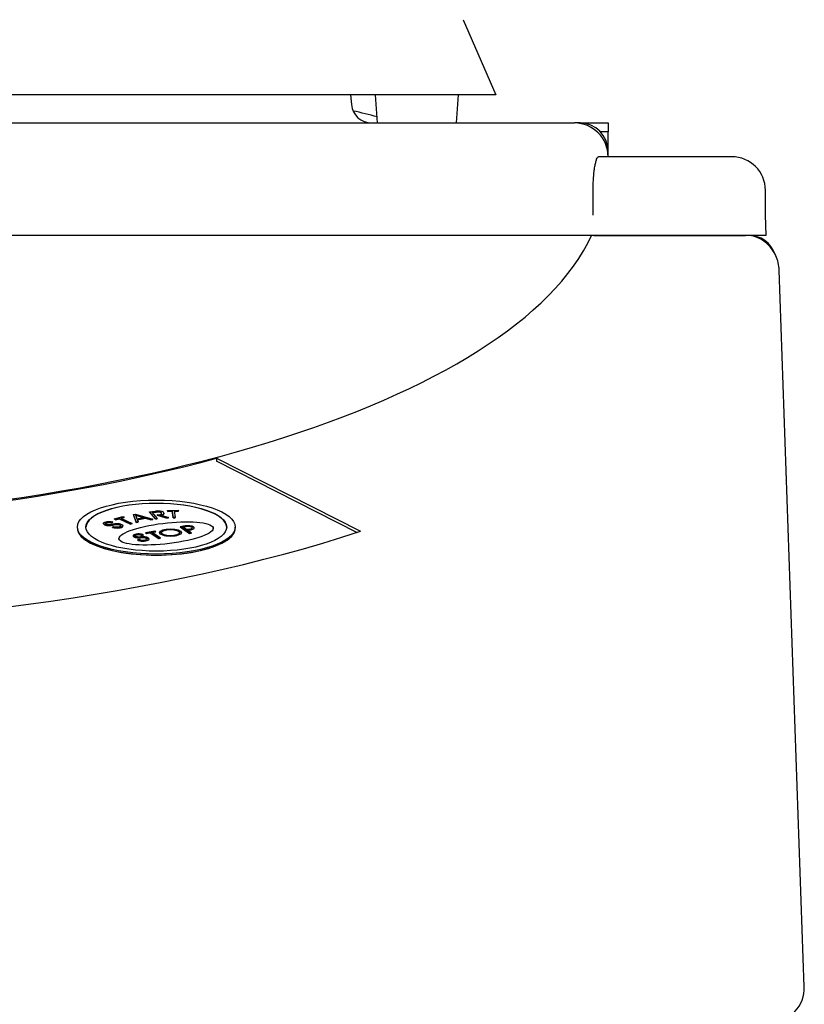
# Model space of a CAD drawing. Extents: x -359 to 1161, y -813 to 1403.
# Drawn here: x 126 to 196, y 166 to 253 of the extents above; entities that cross this region are included whole.
import ezdxf

# ---------------------------------------------------------------- set-up
doc = ezdxf.new("R2010")
doc.units = 0
doc.layers.add('AM_VIS', color=7, linetype='CONTINUOUS')

msp = doc.modelspace()

# ---------------------------------------------------------------- linework, layer by layer
at = {"layer": 'AM_VIS'}
for p, q in [((165.512, 253.27), (168.421, 246.575)), ((168.421, 246.575), (93.417, 246.575)), ((155.494, 246.575), (155.571, 245.715)), ((157.903, 244.075), (157.728, 246.575)), ((164.931, 244.075), (165.106, 246.575)), ((11.417, 244.075), (175.417, 244.075)), ((175.917, 244.075), (175.417, 244.075)), ((175.917, 244.075), (178.417, 244.075)), ((178.417, 244.075), (178.417, 243.275)), ((178.417, 243.275), (177.75, 243.275)), ((178.417, 241.575), (178.417, 243.275)), ((189.417, 241.075), (177.566, 241.075)), ((178.417, 241.075), (178.417, 241.575)), ((177.083, 235.861), (177.083, 238.075)), ((192.417, 235.872), (192.417, 238.075)), ((192.481, 234.075), (192.417, 235.889)), ((177.147, 234.075), (93.449, 234.075)), ((190.917, 234.075), (177.147, 234.075)), ((177.147, 234.075), (190.627, 234.075)), ((189.482, 234.075), (177.147, 234.075)), ((189.417, 234.075), (177.147, 234.075)), ((192.481, 234.075), (190.917, 234.075)), ((195.872, 167.179), (193.644, 230.987)), ((143.55, 213.99), (156.079, 207.635)), ((143.554, 214.226), (156.368, 207.729)), ((143.554, 214.226), (143.554, 213.988)), ((137.594, 209.476), (138.147, 209.532)), ((137.594, 209.448), (137.594, 209.476)), ((138.124, 208.855), (137.594, 209.476)), ((138.202, 209.47), (137.822, 209.433)), ((138.202, 209.442), (138.202, 209.47)), ((139.221, 209.594), (140.161, 209.613)), ((139.232, 209.53), (139.221, 209.594)), ((139.221, 209.566), (139.221, 209.594)), ((139.221, 209.566), (139.232, 209.502)), ((139.609, 209.538), (139.232, 209.53)), ((139.232, 209.502), (139.232, 209.53)), ((139.232, 209.502), (139.609, 209.51)), ((139.609, 209.51), (139.609, 209.538)), ((139.713, 208.956), (139.609, 209.538)), ((139.609, 209.51), (139.713, 208.928)), ((140.172, 209.55), (139.795, 209.542)), ((139.795, 209.542), (139.898, 208.96)), ((139.8, 209.514), (140.172, 209.522)), ((140.161, 209.613), (140.172, 209.55)), ((140.172, 209.522), (140.172, 209.55)), ((133.736, 208.588), (133.843, 208.607)), ((133.843, 208.607), (133.959, 208.615)), ((133.959, 208.615), (134.08, 208.611)), ((134.08, 208.611), (134.203, 208.596)), ((134.203, 208.596), (134.329, 208.569)), ((134.488, 208.843), (135.244, 209.035)), ((134.599, 208.792), (134.488, 208.843)), ((134.488, 208.815), (134.488, 208.843)), ((134.488, 208.815), (134.599, 208.764)), ((134.902, 208.87), (134.599, 208.792)), ((134.599, 208.764), (134.902, 208.841)), ((134.599, 208.764), (134.599, 208.792)), ((135.92, 208.401), (134.902, 208.87)), ((134.902, 208.841), (134.902, 208.87)), ((134.902, 208.841), (135.92, 208.373)), ((135.355, 208.985), (135.051, 208.907)), ((135.051, 208.907), (136.069, 208.439)), ((135.091, 208.889), (135.355, 208.956)), ((135.244, 209.035), (135.355, 208.985)), ((135.355, 208.956), (135.355, 208.985)), ((136.169, 209.234), (136.366, 209.27)), ((136.169, 209.206), (136.169, 209.234)), ((136.411, 208.545), (136.169, 209.234)), ((136.169, 209.206), (136.411, 208.517)), ((137.11, 208.969), (136.347, 209.198)), ((136.347, 209.198), (136.481, 208.854)), ((136.359, 209.166), (137.051, 208.958)), ((136.366, 209.27), (137.902, 208.817)), ((136.481, 208.854), (137.11, 208.969)), ((137.247, 208.928), (136.504, 208.792)), ((136.504, 208.792), (136.584, 208.577)), ((136.514, 208.766), (137.247, 208.9)), ((137.726, 208.785), (137.247, 208.928)), ((137.247, 208.9), (137.247, 208.928)), ((137.247, 208.9), (137.726, 208.757)), ((137.594, 209.448), (138.124, 208.827)), ((137.902, 208.817), (137.726, 208.785)), ((137.726, 208.757), (137.902, 208.789)), ((137.726, 208.757), (137.726, 208.785)), ((137.822, 209.433), (138.3, 208.872)), ((137.844, 209.407), (138.202, 209.442)), ((137.902, 208.789), (137.902, 208.817)), ((138.3, 208.872), (138.124, 208.855)), ((138.124, 208.827), (138.124, 208.855)), ((138.124, 208.827), (138.3, 208.844)), ((138.277, 209.195), (138.423, 209.21)), ((139.071, 208.95), (138.277, 209.195)), ((138.277, 209.167), (138.277, 209.195)), ((138.277, 209.167), (139.071, 208.921)), ((138.3, 208.844), (138.3, 208.872)), ((138.629, 209.172), (139.283, 208.971)), ((138.896, 209.312), (138.896, 209.34)), ((139.283, 208.971), (139.071, 208.95)), ((139.071, 208.921), (139.071, 208.95)), ((139.071, 208.921), (139.283, 208.943)), ((139.283, 208.943), (139.283, 208.971)), ((139.898, 208.96), (139.713, 208.956)), ((139.713, 208.928), (139.713, 208.956)), ((139.713, 208.928), (139.898, 208.931)), ((139.898, 208.931), (139.898, 208.96)), ((131.183, 208.014), (131.183, 208.108)), ((133.51, 208.43), (133.517, 208.475)), ((133.539, 208.387), (133.51, 208.43)), ((133.51, 208.402), (133.51, 208.43)), ((133.51, 208.402), (133.539, 208.358)), ((133.517, 208.475), (133.56, 208.517)), ((133.601, 208.347), (133.539, 208.387)), ((133.539, 208.358), (133.539, 208.387)), ((133.539, 208.358), (133.601, 208.319)), ((133.56, 208.517), (133.639, 208.557)), ((133.698, 208.311), (133.601, 208.347)), ((133.601, 208.319), (133.601, 208.347)), ((133.601, 208.319), (133.698, 208.283)), ((133.639, 208.557), (133.736, 208.588)), ((133.697, 208.466), (133.693, 208.438)), ((133.693, 208.438), (133.711, 208.41)), ((133.696, 208.433), (133.697, 208.438)), ((133.724, 208.492), (133.697, 208.466)), ((133.697, 208.438), (133.697, 208.466)), ((133.697, 208.438), (133.724, 208.464)), ((133.788, 208.289), (133.698, 208.311)), ((133.698, 208.283), (133.698, 208.311)), ((133.698, 208.283), (133.788, 208.261)), ((133.711, 208.41), (133.751, 208.385)), ((133.774, 208.517), (133.724, 208.492)), ((133.724, 208.464), (133.724, 208.492)), ((133.724, 208.464), (133.774, 208.489)), ((133.751, 208.385), (133.812, 208.362)), ((133.834, 208.536), (133.774, 208.517)), ((133.774, 208.489), (133.774, 208.517)), ((133.774, 208.489), (133.834, 208.508)), ((133.881, 208.276), (133.788, 208.289)), ((133.788, 208.261), (133.788, 208.289)), ((133.788, 208.261), (133.881, 208.248)), ((133.812, 208.362), (133.849, 208.353)), ((133.9, 208.548), (133.834, 208.536)), ((133.834, 208.508), (133.834, 208.536)), ((133.834, 208.508), (133.9, 208.52)), ((133.849, 208.353), (133.887, 208.345)), ((133.975, 208.271), (133.881, 208.276)), ((133.881, 208.248), (133.881, 208.276)), ((133.881, 208.248), (133.975, 208.243)), ((133.887, 208.345), (133.926, 208.341)), ((133.973, 208.553), (133.9, 208.548)), ((133.9, 208.52), (133.9, 208.548)), ((133.9, 208.52), (133.973, 208.525)), ((133.926, 208.341), (133.966, 208.338)), ((133.966, 208.338), (134.01, 208.338)), ((134.051, 208.55), (133.973, 208.553)), ((133.973, 208.525), (133.973, 208.553)), ((133.973, 208.525), (134.051, 208.522)), ((134.076, 208.275), (133.975, 208.271)), ((133.975, 208.243), (133.975, 208.271)), ((133.975, 208.243), (134.076, 208.247)), ((134.01, 208.338), (134.056, 208.341)), ((134.131, 208.54), (134.051, 208.55)), ((134.051, 208.522), (134.051, 208.55)), ((134.051, 208.522), (134.131, 208.512)), ((134.056, 208.341), (134.113, 208.347)), ((134.187, 208.287), (134.076, 208.275)), ((134.076, 208.247), (134.076, 208.275)), ((134.076, 208.247), (134.187, 208.259)), ((134.113, 208.347), (134.188, 208.36)), ((134.214, 208.523), (134.131, 208.54)), ((134.131, 208.512), (134.131, 208.54)), ((134.131, 208.512), (134.214, 208.495)), ((134.308, 208.308), (134.187, 208.287)), ((134.187, 208.259), (134.187, 208.287)), ((134.187, 208.259), (134.308, 208.28)), ((134.188, 208.36), (134.28, 208.378)), ((134.329, 208.569), (134.214, 208.523)), ((134.214, 208.495), (134.329, 208.541)), ((134.214, 208.495), (134.214, 208.523)), ((134.28, 208.378), (134.334, 208.389)), ((134.319, 208.31), (134.308, 208.308)), ((134.308, 208.28), (134.308, 208.308)), ((134.308, 208.28), (134.319, 208.282)), ((134.333, 208.313), (134.319, 208.31)), ((134.319, 208.282), (134.319, 208.31)), ((134.319, 208.282), (134.333, 208.285)), ((134.326, 208.104), (134.444, 208.15)), ((134.461, 208.072), (134.326, 208.104)), ((134.326, 208.076), (134.326, 208.104)), ((134.326, 208.076), (134.461, 208.044)), ((134.329, 208.541), (134.329, 208.569)), ((134.35, 208.317), (134.333, 208.313)), ((134.333, 208.285), (134.333, 208.313)), ((134.333, 208.285), (134.35, 208.288)), ((134.334, 208.389), (134.379, 208.398)), ((134.571, 208.351), (134.35, 208.317)), ((134.35, 208.288), (134.571, 208.323)), ((134.35, 208.288), (134.35, 208.317)), ((134.379, 208.398), (134.415, 208.405)), ((134.415, 208.405), (134.527, 208.422)), ((134.444, 208.15), (134.535, 208.129)), ((134.599, 208.054), (134.461, 208.072)), ((134.461, 208.044), (134.461, 208.072)), ((134.461, 208.044), (134.599, 208.026)), ((134.527, 208.422), (134.631, 208.432)), ((134.535, 208.129), (134.627, 208.117)), ((134.756, 208.357), (134.571, 208.351)), ((134.571, 208.323), (134.571, 208.351)), ((134.571, 208.323), (134.756, 208.328)), ((134.741, 208.049), (134.599, 208.054)), ((134.599, 208.026), (134.599, 208.054)), ((134.599, 208.026), (134.741, 208.02)), ((134.627, 208.117), (134.72, 208.114)), ((134.631, 208.432), (134.727, 208.433)), ((134.72, 208.114), (134.809, 208.119)), ((134.727, 208.433), (134.818, 208.426)), ((134.877, 208.056), (134.741, 208.049)), ((134.741, 208.02), (134.741, 208.049)), ((134.741, 208.02), (134.877, 208.028)), ((134.904, 208.333), (134.756, 208.357)), ((134.756, 208.328), (134.756, 208.357)), ((134.756, 208.328), (134.904, 208.305)), ((134.809, 208.119), (134.889, 208.132)), ((134.818, 208.426), (134.909, 208.412)), ((134.998, 208.077), (134.877, 208.056)), ((134.877, 208.028), (134.877, 208.056)), ((134.877, 208.028), (134.998, 208.049)), ((134.889, 208.132), (134.96, 208.154)), ((134.98, 208.306), (134.904, 208.333)), ((134.904, 208.305), (134.904, 208.333)), ((134.904, 208.305), (134.98, 208.277)), ((134.909, 208.412), (135.001, 208.389)), ((134.96, 208.154), (135.019, 208.183)), ((135.03, 208.276), (134.98, 208.306)), ((134.98, 208.277), (134.98, 208.306)), ((134.98, 208.277), (135.03, 208.248)), ((135.106, 208.11), (134.998, 208.077)), ((134.998, 208.049), (135.106, 208.082)), ((134.998, 208.049), (134.998, 208.077)), ((135.001, 208.389), (135.12, 208.346)), ((135.019, 208.183), (135.049, 208.214)), ((135.053, 208.245), (135.03, 208.276)), ((135.03, 208.248), (135.03, 208.276)), ((135.03, 208.248), (135.05, 208.221)), ((135.049, 208.214), (135.053, 208.245)), ((135.193, 208.154), (135.106, 208.11)), ((135.106, 208.082), (135.193, 208.126)), ((135.106, 208.082), (135.106, 208.11)), ((135.12, 208.346), (135.199, 208.3)), ((135.237, 208.201), (135.193, 208.154)), ((135.193, 208.126), (135.237, 208.173)), ((135.193, 208.126), (135.193, 208.154)), ((135.199, 208.3), (135.239, 208.251)), ((135.239, 208.251), (135.237, 208.201)), ((135.237, 208.173), (135.239, 208.223)), ((135.237, 208.173), (135.237, 208.201)), ((135.239, 208.223), (135.239, 208.251)), ((136.069, 208.439), (135.92, 208.401)), ((135.92, 208.373), (136.069, 208.411)), ((135.92, 208.373), (135.92, 208.401)), ((136.069, 208.411), (136.069, 208.439)), ((136.584, 208.577), (136.411, 208.545)), ((136.411, 208.517), (136.584, 208.549)), ((136.411, 208.517), (136.411, 208.545)), ((136.584, 208.549), (136.584, 208.577)), ((138.088, 207.744), (137.244, 207.6)), ((138.17, 207.687), (138.088, 207.744)), ((138.088, 207.697), (138.088, 207.744)), ((140.788, 208.205), (140.331, 208.128)), ((140.331, 208.128), (141.174, 207.549)), ((140.386, 208.091), (140.788, 208.158)), ((140.582, 208.099), (140.876, 208.149)), ((140.582, 208.052), (140.582, 208.099)), ((140.904, 207.878), (140.582, 208.099)), ((140.582, 208.052), (140.904, 207.831)), ((140.788, 208.158), (140.788, 208.205)), ((141.197, 207.928), (140.904, 207.878)), ((140.904, 207.831), (141.197, 207.881)), ((140.904, 207.831), (140.904, 207.878)), ((140.987, 207.821), (141.299, 207.875)), ((141.341, 207.577), (140.987, 207.821)), ((140.987, 207.774), (140.987, 207.821)), ((140.987, 207.774), (141.286, 207.568)), ((141.397, 207.991), (141.397, 208.038)), ((143.276, 207.919), (143.276, 207.994)), ((145.233, 208.014), (145.233, 208.108)), ((134.89, 207.011), (134.89, 207.086)), ((136.166, 207.378), (136.143, 207.334)), ((136.143, 207.334), (136.156, 207.289)), ((136.152, 207.304), (136.166, 207.331)), ((136.156, 207.289), (136.205, 207.243)), ((136.223, 207.418), (136.166, 207.378)), ((136.166, 207.331), (136.166, 207.378)), ((136.166, 207.331), (136.223, 207.371)), ((136.205, 207.243), (136.264, 207.211)), ((136.31, 207.452), (136.223, 207.418)), ((136.223, 207.371), (136.223, 207.418)), ((136.223, 207.371), (136.31, 207.405)), ((136.264, 207.211), (136.334, 207.186)), ((136.429, 207.478), (136.31, 207.452)), ((136.31, 207.405), (136.31, 207.452)), ((136.31, 207.405), (136.429, 207.431)), ((136.329, 207.332), (136.343, 207.36)), ((136.337, 207.304), (136.329, 207.332)), ((136.329, 207.285), (136.329, 207.332)), ((136.329, 207.285), (136.337, 207.257)), ((136.334, 207.186), (136.415, 207.169)), ((136.367, 207.275), (136.337, 207.304)), ((136.337, 207.257), (136.337, 207.304)), ((136.337, 207.257), (136.367, 207.228)), ((136.343, 207.36), (136.379, 207.386)), ((136.391, 207.261), (136.367, 207.275)), ((136.367, 207.228), (136.367, 207.275)), ((136.367, 207.228), (136.391, 207.214)), ((136.379, 207.386), (136.434, 207.407)), ((136.418, 207.25), (136.391, 207.261)), ((136.391, 207.214), (136.391, 207.261)), ((136.391, 207.214), (136.418, 207.203)), ((136.415, 207.169), (136.512, 207.16)), ((136.448, 207.24), (136.418, 207.25)), ((136.418, 207.203), (136.418, 207.25)), ((136.418, 207.203), (136.448, 207.193)), ((136.553, 207.494), (136.429, 207.478)), ((136.429, 207.431), (136.429, 207.478)), ((136.429, 207.431), (136.553, 207.447)), ((136.434, 207.407), (136.508, 207.423)), ((136.483, 207.233), (136.448, 207.24)), ((136.448, 207.193), (136.448, 207.24)), ((136.448, 207.193), (136.483, 207.186)), ((136.523, 207.227), (136.483, 207.233)), ((136.483, 207.186), (136.483, 207.233)), ((136.483, 207.186), (136.523, 207.18)), ((136.508, 207.423), (136.585, 207.433)), ((136.512, 207.16), (136.628, 207.156)), ((136.568, 207.223), (136.523, 207.227)), ((136.523, 207.18), (136.523, 207.227)), ((136.523, 207.18), (136.568, 207.176)), ((136.71, 206.996), (136.549, 206.969)), ((136.549, 206.969), (136.638, 206.922)), ((136.674, 207.497), (136.553, 207.494)), ((136.553, 207.447), (136.553, 207.494)), ((136.553, 207.447), (136.674, 207.45)), ((136.628, 207.222), (136.568, 207.223)), ((136.568, 207.176), (136.568, 207.223)), ((136.568, 207.176), (136.628, 207.175)), ((136.585, 207.433), (136.66, 207.435)), ((136.617, 206.933), (136.71, 206.949)), ((136.711, 207.223), (136.628, 207.222)), ((136.628, 207.175), (136.628, 207.222)), ((136.628, 207.175), (136.711, 207.176)), ((136.628, 207.156), (136.764, 207.16)), ((136.638, 206.922), (136.744, 206.887)), ((136.66, 207.435), (136.732, 207.43)), ((136.79, 207.489), (136.674, 207.497)), ((136.674, 207.45), (136.674, 207.497)), ((136.674, 207.45), (136.79, 207.442)), ((136.771, 206.965), (136.71, 206.996)), ((136.71, 206.949), (136.71, 206.996)), ((136.71, 206.949), (136.771, 206.918)), ((136.817, 207.228), (136.711, 207.223)), ((136.711, 207.176), (136.711, 207.223)), ((136.711, 207.176), (136.817, 207.181)), ((136.732, 207.43), (136.801, 207.417)), ((136.744, 206.887), (136.869, 206.863)), ((136.764, 207.16), (136.776, 207.16)), ((136.842, 206.941), (136.771, 206.965)), ((136.771, 206.918), (136.771, 206.965)), ((136.771, 206.918), (136.842, 206.894)), ((136.776, 207.16), (136.793, 207.161)), ((136.897, 207.47), (136.79, 207.489)), ((136.79, 207.442), (136.79, 207.489)), ((136.79, 207.442), (136.897, 207.423)), ((136.793, 207.161), (136.813, 207.162)), ((136.801, 207.417), (136.864, 207.397)), ((136.813, 207.162), (137.055, 207.165)), ((136.879, 207.231), (136.817, 207.228)), ((136.817, 207.181), (136.817, 207.228)), ((136.817, 207.181), (136.879, 207.184)), ((136.923, 206.926), (136.842, 206.941)), ((136.842, 206.894), (136.842, 206.941)), ((136.842, 206.894), (136.923, 206.879)), ((136.864, 207.397), (136.921, 207.371)), ((136.869, 206.863), (137.003, 206.852)), ((136.931, 207.233), (136.879, 207.231)), ((136.879, 207.184), (136.879, 207.231)), ((136.879, 207.184), (136.931, 207.186)), ((136.993, 207.439), (136.897, 207.47)), ((136.897, 207.423), (136.897, 207.47)), ((136.897, 207.423), (136.993, 207.392)), ((136.921, 207.371), (137.078, 207.397)), ((137.011, 206.919), (136.923, 206.926)), ((136.923, 206.879), (136.923, 206.926)), ((136.923, 206.879), (137.011, 206.872)), ((136.972, 207.235), (136.931, 207.233)), ((136.931, 207.186), (136.931, 207.233)), ((136.931, 207.186), (136.972, 207.188)), ((137.095, 207.236), (136.972, 207.235)), ((136.972, 207.188), (136.972, 207.235)), ((136.972, 207.188), (137.095, 207.189)), ((137.078, 207.397), (136.993, 207.439)), ((136.993, 207.392), (136.993, 207.439)), ((136.993, 207.392), (137.007, 207.385)), ((137.003, 206.852), (137.138, 206.855)), ((137.1, 206.921), (137.011, 206.919)), ((137.011, 206.872), (137.011, 206.919)), ((137.011, 206.872), (137.1, 206.874)), ((137.055, 207.165), (137.232, 207.145)), ((137.201, 207.231), (137.095, 207.236)), ((137.095, 207.189), (137.095, 207.236)), ((137.095, 207.189), (137.201, 207.184)), ((137.191, 206.932), (137.1, 206.921)), ((137.1, 206.874), (137.1, 206.921)), ((137.1, 206.874), (137.191, 206.885)), ((137.138, 206.855), (137.276, 206.872)), ((137.278, 206.951), (137.191, 206.932)), ((137.191, 206.885), (137.191, 206.932)), ((137.191, 206.885), (137.278, 206.904)), ((137.291, 207.219), (137.201, 207.231)), ((137.201, 207.184), (137.201, 207.231)), ((137.201, 207.184), (137.291, 207.172)), ((137.232, 207.145), (137.342, 207.104)), ((137.244, 207.6), (137.327, 207.543)), ((137.276, 206.872), (137.406, 206.901)), ((137.341, 206.975), (137.278, 206.951)), ((137.278, 206.904), (137.278, 206.951)), ((137.278, 206.904), (137.341, 206.928)), ((137.368, 207.201), (137.291, 207.219)), ((137.291, 207.172), (137.291, 207.219)), ((137.291, 207.172), (137.368, 207.154)), ((137.299, 207.562), (138.088, 207.697)), ((137.327, 207.543), (137.665, 207.601)), ((137.38, 207.003), (137.341, 206.975)), ((137.341, 206.928), (137.341, 206.975)), ((137.341, 206.928), (137.38, 206.956)), ((137.342, 207.104), (137.381, 207.068)), ((137.436, 207.176), (137.368, 207.201)), ((137.368, 207.154), (137.368, 207.201)), ((137.368, 207.154), (137.436, 207.129)), ((137.393, 207.035), (137.38, 207.003)), ((137.38, 206.956), (137.38, 207.003)), ((137.38, 206.956), (137.393, 206.988)), ((137.381, 207.068), (137.393, 207.035)), ((137.393, 206.988), (137.393, 207.035)), ((137.406, 206.901), (137.5, 206.938)), ((137.494, 207.143), (137.436, 207.176)), ((137.436, 207.129), (137.436, 207.176)), ((137.436, 207.129), (137.494, 207.096)), ((137.555, 207.087), (137.494, 207.143)), ((137.494, 207.096), (137.494, 207.143)), ((137.494, 207.096), (137.555, 207.04)), ((137.5, 206.938), (137.557, 206.984)), ((137.576, 207.034), (137.555, 207.087)), ((137.555, 207.04), (137.555, 207.087)), ((137.555, 207.04), (137.567, 207.011)), ((137.557, 206.984), (137.576, 207.034)), ((137.665, 207.601), (138.426, 207.078)), ((137.832, 207.629), (138.17, 207.687)), ((138.592, 207.107), (137.832, 207.629)), ((137.832, 207.582), (137.832, 207.629)), ((137.832, 207.582), (138.537, 207.097)), ((138.088, 207.697), (138.116, 207.677)), ((138.426, 207.078), (138.592, 207.107)), ((138.671, 207.564), (138.671, 207.611)), ((140.264, 207.564), (140.264, 207.611)), ((141.174, 207.549), (141.341, 207.577))]:
    msp.add_line(p, q, dxfattribs=at)
for centre, radius, start, end in [((157.364, 245.875), 1.8, 185.1, 270), ((150.417, 218.996), 26.678, 73.78803, 78.53639), ((175.417, 241.075), 3, 0, 90), ((175.917, 241.575), 2.5, 0, 90), ((189.417, 238.075), 3, 0, 90), ((190.917, 231.575), 2.5, 19.41284, 90), ((192.874, 167.075), 3, 270, 2)]:
    msp.add_arc(centre, radius, start, end, dxfattribs=at)
for centre, major_axis, ratio, start_param, end_param in [((93.481, 239.143), (84.616, 0), 0.364, 3.306891, 6.117887), ((93.481, 235.893), (80.75, 0), 0.34202, 4.043517, 5.381261), ((138.212, 208.076), (-6.262, 0), 0.34202, 3.148174, 6.276604), ((138.312, 209.34), (-0.584, 0), 0.34202, 2.143961, 4.998512), ((138.304, 209.339), (0.396, 0), 0.34202, 5.016906, 8.116607), ((139.083, 207.54), (4.192, 0.477), 0.219289, 0.2471693983499493, 6.530354705529534), ((138.304, 209.311), (-0.396, 0), 0.34202, 3.245856, 4.975014), ((138.312, 209.312), (0.584, 0), 0.34202, 5.392877, 6.283185), ((93.481, 230.144), (-90.829, 0), 0.34202, 0.806027, 2.335566), ((138.208, 208.014), (-7.025, 0), 0.34202, 0, 3.141593), ((138.208, 208.014), (7.025, 0), 0.34202, 3.141593, 6.283185), ((139.467, 207.564), (-0.975, 0), 0.34202, 3.212107, 6.212671), ((141.043, 208.04), (0.546, 0), 0.34202, 5.198787, 8.340379), ((141.043, 207.993), (-0.546, 0), 0.34202, 3.267687, 5.198787), ((141.036, 208.038), (-0.36, 0), 0.34202, 2.033276, 5.174869), ((141.036, 207.991), (0.36, 0), 0.34202, 5.174869, 6.283185), ((139.467, 207.564), (0.797, 0), 0.34202, 3.141593, 6.283185)]:
    msp.add_ellipse(centre, major_axis=major_axis, ratio=ratio, start_param=start_param, end_param=end_param, dxfattribs=at)
for centre, major_axis in [((138.208, 208.108), (-7.025, 0)), ((138.212, 208.105), (6.262, 0)), ((139.467, 207.611), (0.975, 0)), ((139.467, 207.611), (-0.797, 0))]:
    msp.add_ellipse(centre, major_axis=major_axis, ratio=0.34202, dxfattribs=at)
for points, knots in [([(177.083, 238.075), (177.083, 238.263), (177.086, 238.458), (177.1, 238.844), (177.11, 239.037), (177.137, 239.405), (177.154, 239.582), (177.192, 239.908), (177.213, 240.058), (177.258, 240.325), (177.283, 240.451), (177.336, 240.672), (177.365, 240.768), (177.423, 240.922), (177.452, 240.98), (177.51, 241.056), (177.539, 241.075), (177.566, 241.075)], [0, 0, 0, 0, 0.564904, 0.564904, 1.129807, 1.129807, 1.694711, 1.694711, 2.259614, 2.259614, 2.83185, 2.83185, 3.404087, 3.404087, 3.976323, 3.976323, 4.548559, 4.548559, 4.548559, 4.548559]), ([(193.644, 230.987), (193.629, 231.426), (193.528, 231.86), (193.169, 232.647), (192.92, 232.997), (192.337, 233.535), (192.025, 233.735), (191.347, 234.005), (190.989, 234.075), (190.627, 234.075)], [0, 0, 0, 0, 1.319023, 1.319023, 2.596261, 2.596261, 3.70102, 3.70102, 4.790374, 4.790374, 4.790374, 4.790374])]:
    msp.add_open_spline(points, degree=3, knots=knots, dxfattribs=at)

doc.saveas('drawing.dxf')
